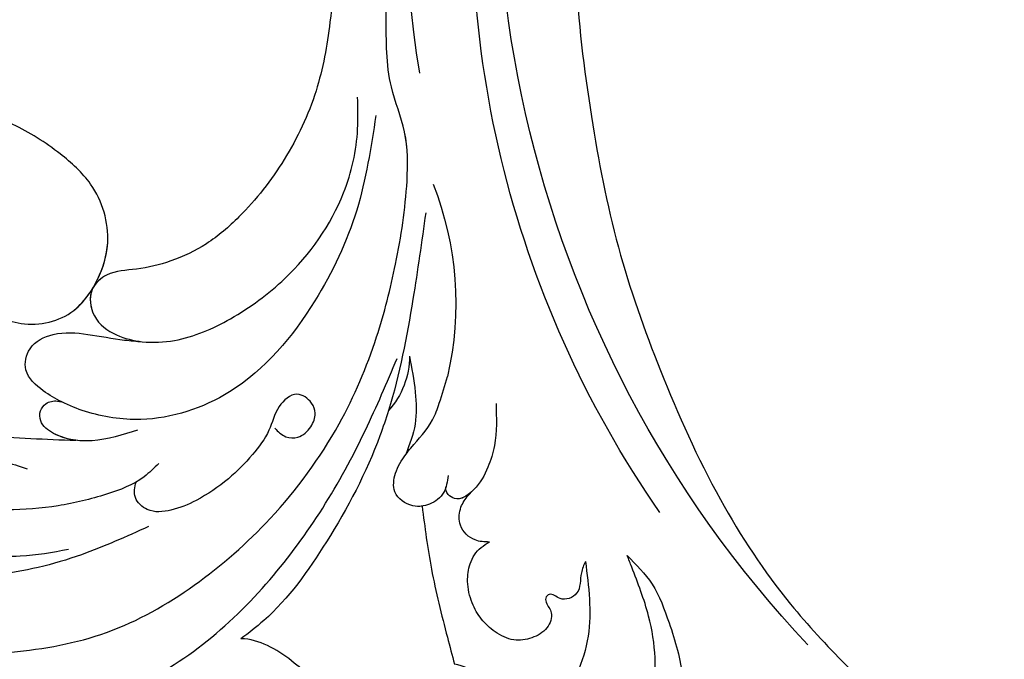
# Model space of a CAD drawing. Units: millimetres. Extents: x 1746 to 5946, y 685 to 3655.
# Drawn here: x 2924 to 3003, y 1982 to 2032 of the extents above; entities that cross this region are included whole.
import ezdxf

# ---------------------------------------------------------------- set-up
doc = ezdxf.new("R2010")
doc.units = ezdxf.units.MM
doc.linetypes.add('HIDDEN', pattern=[9.525, 6.35, -3.175])
doc.layers.add('H-06.木作(細線)', color=8, linetype='Continuous')
doc.layers.add('H-08.木作(細線)', color=8, linetype='Continuous')
doc.styles.add('新細明體', font='txt')
doc.dimstyles.new('10', dxfattribs={"dimtxt": 25, "dimasz": 7.5, "dimexe": 5, "dimexo": 5, "dimgap": 3, "dimtad": 2, "dimdec": 0, "dimtxsty": '新細明體', "dimblk": 'ARCHTICK', "dimcen": 5, "dimclrd": 8, "dimclre": 8, "dimclrt": 4, "dimadec": 0, "dimazin": 0, "dimtfac": 1, "dimtdec": 0, "dimtix": 1, "dimtmove": 2, "dimatfit": 3, "dimldrblk": 'OPEN90', "dimfxl": 1.25, "dimlwd": 9, "dimlwe": 9, "dimarcsym": 0})

# ---------------------------------------------------------------- blocks, each defined once
blk = doc.blocks.new('SE-21052L-d')
at = {"layer": 'H-08.木作(細線)', "ltscale": 0.2}
for centre, radius, start, end in [((16.073, 51.89), 91.04, 197.47651, 258.35981), ((7.623, 45.501), 83.319, 205.87174, 248.47129), ((7.623, 45.501), 83.319, 205.87174, 248.47129), ((-73.473, -35.672), 25.863, 39.18782, 73.64255), ((-69.409, -19.822), 6.375, 60.41184, 103.0421), ((-69.409, -19.822), 6.375, 60.41184, 103.0421), ((-69.409, -19.822), 6.375, 60.41184, 103.0421), ((2.483, 35.904), 77.667, 231.11621, 269.76074)]:
    blk.add_arc(centre, radius, start, end, dxfattribs=at)
for points, knots in [([(10.267, -30.76), (9.006, -30.611), (4.733, -30.103), (-3.628, -28.997), (-14.311, -26.196), (-24.596, -22.35), (-34.105, -17.436), (-42.434, -11.262), (-50.728, -4.297), (-57.795, 3.829), (-64.109, 12.297), (-68.39, 20.596), (-70.921, 28.489), (-72.778, 36.765), (-72.025, 46.027), (-69.934, 53.138), (-67.445, 55.699), (-67.08, 56.052)], [1.183486, 1.183486, 1.183486, 1.183486, 6.843507, 20.358205, 38.728875, 55.912928, 69.209018, 86.268603, 101.999296, 117.37136, 134.134601, 148.99092, 158.684581, 171.079114, 186.386777, 200.079456, 202.332566, 202.332566, 202.332566, 202.332566]), ([(10.267, -30.76), (9.006, -30.611), (4.733, -30.103), (-3.628, -28.997), (-14.311, -26.196), (-24.596, -22.35), (-34.105, -17.436), (-42.434, -11.262), (-50.728, -4.297), (-57.795, 3.829), (-64.109, 12.297), (-68.39, 20.596), (-70.921, 28.489), (-72.778, 36.765), (-72.025, 46.027), (-69.934, 53.138), (-67.445, 55.699), (-67.08, 56.052)], [1.183486, 1.183486, 1.183486, 1.183486, 6.843507, 20.358205, 38.728875, 55.912928, 69.209018, 86.268603, 101.999296, 117.37136, 134.134601, 148.99092, 158.684581, 171.079114, 186.386777, 200.079456, 202.332566, 202.332566, 202.332566, 202.332566]), ([(10.267, -30.76), (9.006, -30.611), (4.733, -30.103), (-3.628, -28.997), (-14.311, -26.196), (-24.596, -22.35), (-34.105, -17.436), (-42.434, -11.262), (-50.728, -4.297), (-57.795, 3.829), (-64.109, 12.297), (-68.39, 20.596), (-70.921, 28.489), (-72.778, 36.765), (-72.025, 46.027), (-69.934, 53.138), (-67.445, 55.699), (-67.08, 56.052)], [1.183486, 1.183486, 1.183486, 1.183486, 6.843507, 20.358205, 38.728875, 55.912928, 69.209018, 86.268603, 101.999296, 117.37136, 134.134601, 148.99092, 158.684581, 171.079114, 186.386777, 200.079456, 202.332566, 202.332566, 202.332566, 202.332566]), ([(-71.602, 8.562), (-71.878, 9.537), (-72.464, 11.603), (-74.873, 14.377), (-77.675, 17.384), (-81.595, 18.734), (-84.568, 21.641), (-85.769, 25.264), (-85.211, 28.647), (-83.017, 30.794), (-79.72, 30.442), (-77.791, 28.068), (-77.161, 25.902), (-76.424, 24.927), (-76.166, 24.586)], [0, 0, 0, 0, 3.003668, 6.361098, 10.86529, 15.131737, 18.484581, 22.99535, 26.029827, 28.298703, 31.528991, 34.582866, 36.949018, 38.225663, 38.225663, 38.225663, 38.225663]), ([(-71.602, 8.562), (-71.878, 9.537), (-72.464, 11.603), (-74.873, 14.377), (-77.675, 17.384), (-81.595, 18.734), (-84.568, 21.641), (-85.769, 25.264), (-85.211, 28.647), (-83.017, 30.794), (-79.72, 30.442), (-77.791, 28.068), (-77.161, 25.902), (-76.424, 24.927), (-76.166, 24.586)], [0, 0, 0, 0, 3.003668, 6.361098, 10.86529, 15.131737, 18.484581, 22.99535, 26.029827, 28.298703, 31.528991, 34.582866, 36.949018, 38.225663, 38.225663, 38.225663, 38.225663]), ([(-96.821, 5.646), (-96.995, 6.651), (-97.249, 8.678), (-95.772, 11.884), (-93.029, 14.305), (-89.443, 16.312), (-85.243, 16.879), (-81.131, 16.187), (-77.63, 14.66), (-74.682, 12.311), (-72.892, 10.121), (-71.81, 8.813), (-71.602, 8.562)], [0.939943, 0.939943, 0.939943, 0.939943, 5.38863, 9.953633, 15.92634, 21.480131, 28.044212, 34.34605, 39.876395, 44.875492, 50.986214, 52.440529, 52.440529, 52.440529, 52.440529]), ([(-96.821, 5.646), (-96.995, 6.651), (-97.249, 8.678), (-95.772, 11.884), (-93.029, 14.305), (-89.443, 16.312), (-85.243, 16.879), (-81.131, 16.187), (-77.63, 14.66), (-74.682, 12.311), (-72.892, 10.121), (-71.81, 8.813), (-71.602, 8.562)], [0.939943, 0.939943, 0.939943, 0.939943, 5.38863, 9.953633, 15.92634, 21.480131, 28.044212, 34.34605, 39.876395, 44.875492, 50.986214, 52.440529, 52.440529, 52.440529, 52.440529]), ([(-73.631, 5.89), (-75.247, 7.093), (-78.573, 9.571), (-84.569, 9.989), (-89.36, 8.906), (-92.576, 6.79), (-93.853, 4.102), (-93.406, 2.03), (-92.386, 0.794), (-91.073, 1.178), (-91.049, 2.438), (-92.162, 3.045), (-92.456, 4.686), (-91.499, 6.272), (-89.59, 7.209), (-87.324, 6.751), (-86, 4.941), (-85.513, 2.931), (-85.606, 1.495), (-85.834, 0.818)], [0, 0, 0, 0, 8.816645, 18.154823, 25.603239, 30.459527, 34.877405, 37.795299, 39.660268, 41.201631, 42.51325, 44.211052, 46.336634, 49.115223, 51.899664, 55.360952, 58.402593, 61.348437, 64.52658, 64.52658, 64.52658, 64.52658]), ([(-73.631, 5.89), (-75.247, 7.093), (-78.573, 9.571), (-84.569, 9.989), (-89.36, 8.906), (-92.576, 6.79), (-93.853, 4.102), (-93.406, 2.03), (-92.386, 0.794), (-91.073, 1.178), (-91.049, 2.438), (-92.162, 3.045), (-92.456, 4.686), (-91.499, 6.272), (-89.59, 7.209), (-87.324, 6.751), (-86, 4.941), (-85.513, 2.931), (-85.606, 1.495), (-85.834, 0.818)], [0, 0, 0, 0, 8.816645, 18.154823, 25.603239, 30.459527, 34.877405, 37.795299, 39.660268, 41.201631, 42.51325, 44.211052, 46.336634, 49.115223, 51.899664, 55.360952, 58.402593, 61.348437, 64.52658, 64.52658, 64.52658, 64.52658]), ([(-73.631, 5.89), (-73.951, 5.923), (-74.821, 6.013), (-76.064, 6.923), (-77.419, 5.81), (-77.069, 4.742), (-77.666, 4.483), (-78.157, 4.871), (-78.434, 5.744), (-79.862, 5.946), (-81.056, 5.217), (-82.033, 3.988), (-82.082, 2.405), (-81.75, 0.907), (-80.919, -0.456), (-79.735, -1.5), (-78.261, -2.125), (-76.931, -2.04), (-76.254, -1.645), (-76.026, -1.512)], [0, 0, 0, 0, 0.965381, 2.631084, 4.013353, 4.930157, 5.243065, 5.666197, 6.598538, 7.832326, 9.268905, 10.713136, 12.333973, 13.80486, 15.292932, 17.036935, 18.459773, 20.008065, 20.799325, 20.799325, 20.799325, 20.799325]), ([(-73.631, 5.89), (-73.951, 5.923), (-74.821, 6.013), (-76.064, 6.923), (-77.419, 5.81), (-77.069, 4.742), (-77.666, 4.483), (-78.157, 4.871), (-78.434, 5.744), (-79.862, 5.946), (-81.056, 5.217), (-82.033, 3.988), (-82.082, 2.405), (-81.75, 0.907), (-80.919, -0.456), (-79.735, -1.5), (-78.261, -2.125), (-76.931, -2.04), (-76.254, -1.645), (-76.026, -1.512)], [0, 0, 0, 0, 0.965381, 2.631084, 4.013353, 4.930157, 5.243065, 5.666197, 6.598538, 7.832326, 9.268905, 10.713136, 12.333973, 13.80486, 15.292932, 17.036935, 18.459773, 20.008065, 20.799325, 20.799325, 20.799325, 20.799325]), ([(-76.158, -7.563), (-77.513, -6.56), (-80.349, -4.441), (-83.453, -1.496), (-85.308, 0.307), (-85.834, 0.818)], [0.704858, 0.704858, 0.704858, 0.704858, 8.209352, 16.470918, 19.738534, 19.738534, 19.738534, 19.738534]), ([(-76.158, -7.563), (-77.513, -6.56), (-80.349, -4.441), (-83.453, -1.496), (-85.308, 0.307), (-85.834, 0.818)], [0.704858, 0.704858, 0.704858, 0.704858, 8.209352, 16.470918, 19.738534, 19.738534, 19.738534, 19.738534]), ([(-76.158, -7.563), (-77.513, -6.56), (-80.349, -4.441), (-83.453, -1.496), (-85.308, 0.307), (-85.834, 0.818)], [0.704858, 0.704858, 0.704858, 0.704858, 8.209352, 16.470918, 19.738534, 19.738534, 19.738534, 19.738534]), ([(-76.026, -1.512), (-76.205, -1.857), (-76.641, -2.697), (-76.219, -4.217), (-74.94, -4.901), (-73.904, -4.869), (-73.342, -4.723), (-73.143, -4.671)], [0, 0, 0, 0, 1.149122, 2.790075, 4.082767, 5.207516, 5.823559, 5.823559, 5.823559, 5.823559]), ([(-76.026, -1.512), (-76.205, -1.857), (-76.641, -2.697), (-76.219, -4.217), (-74.94, -4.901), (-73.904, -4.869), (-73.342, -4.723), (-73.143, -4.671)], [0, 0, 0, 0, 1.149122, 2.790075, 4.082767, 5.207516, 5.823559, 5.823559, 5.823559, 5.823559]), ([(-104.419, -2.981), (-104.012, -2.798), (-102.341, -2.175), (-99.304, -1.894), (-95.519, -3.33), (-92.966, -6.471), (-91.797, -10.416), (-91.66, -13.496), (-92.341, -14.87), (-92.386, -14.954)], [47.999258, 47.999258, 47.999258, 47.999258, 49.981315, 55.90499, 61.140281, 67.397003, 73.061989, 79.590499, 80.023924, 80.023924, 80.023924, 80.023924]), ([(-104.419, -2.981), (-104.012, -2.798), (-102.341, -2.175), (-99.304, -1.894), (-95.519, -3.33), (-92.966, -6.471), (-91.797, -10.416), (-91.66, -13.496), (-92.341, -14.87), (-92.386, -14.954)], [47.999258, 47.999258, 47.999258, 47.999258, 49.981315, 55.90499, 61.140281, 67.397003, 73.061989, 79.590499, 80.023924, 80.023924, 80.023924, 80.023924]), ([(-104.419, -2.981), (-104.012, -2.798), (-102.341, -2.175), (-99.304, -1.894), (-95.519, -3.33), (-92.966, -6.471), (-91.797, -10.416), (-91.66, -13.496), (-92.341, -14.87), (-92.386, -14.954)], [47.999258, 47.999258, 47.999258, 47.999258, 49.981315, 55.90499, 61.140281, 67.397003, 73.061989, 79.590499, 80.023924, 80.023924, 80.023924, 80.023924]), ([(-66.171, -6.44), (-67.134, -5.858), (-68.61, -4.966), (-71.025, -4.438), (-72.802, -4.425), (-74.478, -5.198), (-74.386, -6.14), (-74.185, -6.525), (-73.987, -6.618), (-73.893, -6.662)], [0, 0, 0, 0, 3.35424, 5.142321, 7.26505, 8.928047, 9.54153, 9.876832, 10.180337, 10.180337, 10.180337, 10.180337]), ([(-73.143, -4.671), (-73.695, -4.839), (-74.474, -5.239), (-74.386, -6.14), (-74.185, -6.525), (-73.987, -6.618), (-73.893, -6.662)], [10.960234, 10.960234, 10.960234, 10.960234, 13.261436, 14.172685, 14.670732, 15.121548, 15.121548, 15.121548, 15.121548]), ([(-73.038, -6.955), (-73.474, -6.78), (-74.383, -6.415), (-75.57, -6.913), (-76.074, -7.44), (-76.201, -7.622)], [0, 0, 0, 0, 2.028975, 4.226364, 5.210235, 5.210235, 5.210235, 5.210235]), ([(-73.038, -6.955), (-73.474, -6.78), (-74.383, -6.415), (-75.57, -6.913), (-76.074, -7.44), (-76.201, -7.622)], [0, 0, 0, 0, 2.028975, 4.226364, 5.210235, 5.210235, 5.210235, 5.210235]), ([(-76.158, -7.563), (-76.308, -7.762), (-76.704, -8.526), (-76.53, -10.133), (-74.835, -10.812), (-73.78, -10.779), (-73.219, -10.705)], [5.101594, 5.101594, 5.101594, 5.101594, 6.204055, 8.864613, 11.051327, 13.567233, 13.567233, 13.567233, 13.567233]), ([(-76.158, -7.563), (-76.308, -7.762), (-76.704, -8.526), (-76.53, -10.133), (-74.835, -10.812), (-73.78, -10.779), (-73.219, -10.705)], [5.101594, 5.101594, 5.101594, 5.101594, 6.204055, 8.864613, 11.051327, 13.567233, 13.567233, 13.567233, 13.567233]), ([(-76.158, -7.563), (-76.308, -7.762), (-76.704, -8.526), (-76.53, -10.133), (-74.835, -10.812), (-73.78, -10.779), (-73.219, -10.705)], [5.101594, 5.101594, 5.101594, 5.101594, 6.204055, 8.864613, 11.051327, 13.567233, 13.567233, 13.567233, 13.567233]), ([(-73.219, -10.705), (-73.003, -10.676), (-71.857, -10.481), (-70.246, -10.049), (-68.095, -10.41), (-66.91, -10.687), (-66.189, -10.856)], [13.567233, 13.567233, 13.567233, 13.567233, 14.536015, 18.71741, 20.850105, 24.154728, 24.154728, 24.154728, 24.154728]), ([(-66.261, -14.278), (-67.003, -13.658), (-68.388, -12.499), (-70.692, -11.079), (-72.376, -10.83), (-73.219, -10.705)], [0, 0, 0, 0, 2.905411, 5.433214, 7.964008, 7.964008, 7.964008, 7.964008]), ([(-66.261, -14.278), (-67.003, -13.658), (-68.388, -12.499), (-70.692, -11.079), (-72.376, -10.83), (-73.219, -10.705)], [0, 0, 0, 0, 2.905411, 5.433214, 7.964008, 7.964008, 7.964008, 7.964008]), ([(-66.261, -14.278), (-67.003, -13.658), (-68.388, -12.499), (-70.692, -11.079), (-72.376, -10.83), (-73.219, -10.705)], [0, 0, 0, 0, 2.905411, 5.433214, 7.964008, 7.964008, 7.964008, 7.964008]), ([(-70.848, -13.611), (-71.535, -13.462), (-75.312, -12.744), (-81.855, -12.584), (-88.522, -13.301), (-91.682, -14.63), (-92.386, -14.954)], [23.731388, 23.731388, 23.731388, 23.731388, 26.869259, 40.907099, 52.767033, 56.218773, 56.218773, 56.218773, 56.218773]), ([(-70.848, -13.611), (-71.535, -13.462), (-75.312, -12.744), (-81.855, -12.584), (-88.522, -13.301), (-91.682, -14.63), (-92.386, -14.954)], [23.731388, 23.731388, 23.731388, 23.731388, 26.869259, 40.907099, 52.767033, 56.218773, 56.218773, 56.218773, 56.218773]), ([(-70.848, -13.611), (-71.535, -13.462), (-75.312, -12.744), (-81.855, -12.584), (-88.522, -13.301), (-91.682, -14.63), (-92.386, -14.954)], [23.731388, 23.731388, 23.731388, 23.731388, 26.869259, 40.907099, 52.767033, 56.218773, 56.218773, 56.218773, 56.218773]), ([(-55.705, -18.726), (-57.853, -17.886), (-62.806, -15.949), (-67.905, -14.249), (-70.848, -13.611)], [0, 0, 0, 0, 10.288593, 23.731388, 23.731388, 23.731388, 23.731388]), ([(-98.013, -57.526), (-97.829, -56.96), (-97.398, -55.637), (-95.705, -53.734), (-92.736, -54.048), (-91.792, -56.439), (-92.279, -59.431), (-95.64, -62.636), (-101.691, -63.209), (-108.555, -60.753), (-113.884, -51.777), (-113.213, -40.616), (-107.974, -29.803), (-100.896, -19.568), (-87.387, -14.479), (-75.711, -14.061), (-68.968, -14.809), (-66.9, -15.039)], [0, 0, 0, 0, 1.787466, 4.171115, 7.106903, 8.71955, 11.32979, 15.806803, 21.448144, 28.787519, 36.408364, 51.00142, 60.062797, 72.568663, 87.132299, 101.231218, 107.470552, 107.470552, 107.470552, 107.470552]), ([(-98.013, -57.526), (-97.829, -56.96), (-97.398, -55.637), (-95.705, -53.734), (-92.736, -54.048), (-91.792, -56.439), (-92.279, -59.431), (-95.64, -62.636), (-101.691, -63.209), (-108.555, -60.753), (-113.884, -51.777), (-113.213, -40.616), (-107.974, -29.803), (-100.896, -19.568), (-87.387, -14.479), (-75.711, -14.061), (-68.968, -14.809), (-66.9, -15.039)], [0, 0, 0, 0, 1.787466, 4.171115, 7.106903, 8.71955, 11.32979, 15.806803, 21.448144, 28.787519, 36.408364, 51.00142, 60.062797, 72.568663, 87.132299, 101.231218, 107.470552, 107.470552, 107.470552, 107.470552]), ([(-101.54, -61.193), (-102.981, -60), (-105.795, -57.572), (-108.298, -52.354), (-108.845, -46.076), (-106.947, -38.402), (-102.99, -30.902), (-97.405, -24.107), (-90.556, -19.999), (-82.585, -17.21), (-74.29, -16.182), (-66.687, -17.018), (-60.158, -18.811), (-55.028, -20.724), (-50.817, -23.09), (-48.061, -26.67), (-43.174, -29.281), (-36.942, -33.282), (-29.798, -36.329), (-22.441, -39.728), (-15.315, -41.34), (-7.763, -43.285), (-0.714, -44.111), (7.035, -44.449), (13.679, -44.327), (18.622, -44.372), (21.202, -44.685), (22.804, -45.892), (24.47, -45.42), (25.312, -44.324), (24.792, -42.795), (22.46, -42.373), (18.268, -43.569), (10.658, -43.227), (1.219, -43.428), (-7.709, -42.639), (-12.937, -41.8), (-14.975, -41.463)], [0, 0, 0, 0, 8.246768, 16.588405, 25.004942, 35.80148, 51.102996, 62.53475, 74.283446, 86.204232, 99.993534, 111.142209, 119.999693, 129.929281, 135.747189, 141.214736, 149.44661, 160.402362, 174.345444, 183.92633, 196.439119, 206.7614, 218.648939, 227.931557, 241.363257, 248.006511, 250.367665, 252.718494, 255.565278, 257.223494, 259.234687, 261.448415, 266.980454, 278.6872, 294.874226, 309.266146, 318.472123, 318.472123, 318.472123, 318.472123]), ([(-101.54, -61.193), (-102.981, -60), (-105.795, -57.572), (-108.298, -52.354), (-108.845, -46.076), (-106.947, -38.402), (-102.99, -30.902), (-97.405, -24.107), (-90.556, -19.999), (-82.585, -17.21), (-74.29, -16.182), (-66.687, -17.018), (-60.158, -18.811), (-55.038, -20.72), (-51.921, -22.47), (-50.943, -23.324)], [0, 0, 0, 0, 8.246768, 16.588405, 25.004942, 35.80148, 51.102996, 62.53475, 74.283446, 86.204232, 99.993534, 111.142209, 119.999693, 129.929281, 135.700853, 135.700853, 135.700853, 135.700853]), ([(-76.493, -20.801), (-76.597, -20.432), (-76.788, -19.75), (-76.224, -18.65), (-75.07, -18.272), (-73.899, -18.42), (-73.144, -19.31), (-73.016, -20.884), (-75.016, -21.55), (-76.929, -20.95), (-79.335, -21.294), (-81.938, -21.995), (-84.334, -23.201), (-86.199, -24.642), (-87.296, -26.211), (-86.889, -27.886), (-86.026, -28.205), (-85.611, -28.306)], [0, 0, 0, 0, 1.658203, 3.059572, 5.009876, 6.703587, 7.97091, 9.985096, 12.540545, 15.582319, 19.045558, 23.058977, 27.647182, 30.826663, 33.61862, 35.620354, 37.448745, 37.448745, 37.448745, 37.448745]), ([(-50.912, -25.954), (-53.315, -25.052), (-58.21, -23.215), (-66.761, -22.632), (-75.323, -24.2), (-80.98, -29.333), (-82.632, -33.778), (-82.927, -35.893), (-82.958, -36.572)], [0, 0, 0, 0, 11.379695, 23.171866, 37.88117, 48.826769, 55.448859, 58.484085, 58.484085, 58.484085, 58.484085]), ([(-75.656, -33.33), (-75.322, -32.548), (-73.971, -30.433), (-70.555, -27.852), (-64.934, -25.304), (-58.476, -24.624), (-53.275, -26.176), (-51.068, -27.505), (-50.343, -27.942)], [72.445338, 72.445338, 72.445338, 72.445338, 76.180593, 83.273015, 91.257756, 103.515589, 111.215607, 114.985048, 114.985048, 114.985048, 114.985048]), ([(-88.207, -25.712), (-89.762, -26.856), (-93.232, -29.41), (-98.044, -34.56), (-101.555, -41.746), (-101.864, -49.548), (-101.043, -55.646), (-98.887, -59.449), (-97.372, -60.758), (-96.645, -61.387)], [0, 0, 0, 0, 5.786827, 12.909203, 20.968112, 29.136283, 36.015411, 39.118553, 41.987604, 41.987604, 41.987604, 41.987604]), ([(-83.435, -27.458), (-83.946, -27.603), (-85.518, -28.046), (-87.832, -29.994), (-90.384, -32.738), (-92.506, -35.867), (-93.798, -38.672), (-94.007, -41.131), (-92.598, -42.257), (-91.099, -41.953), (-90.028, -40.401), (-89.355, -38.515), (-89.055, -37.01), (-88.927, -36.369)], [0, 0, 0, 0, 1.583511, 4.867479, 8.821277, 12.897589, 16.054473, 18.259413, 19.495925, 20.883, 22.294456, 24.931076, 26.890312, 26.890312, 26.890312, 26.890312]), ([(-92.912, -30.354), (-93.737, -31.35), (-95.639, -33.649), (-97.579, -38.085), (-98.144, -43.181), (-98.223, -47.967), (-97.719, -50.928), (-97.369, -52.24)], [0, 0, 0, 0, 5.751799, 13.267554, 21.137238, 28.473612, 34.491768, 34.491768, 34.491768, 34.491768]), ([(-81.953, -30.218), (-82.867, -31.069), (-84.552, -32.638), (-85.613, -35.277), (-85.358, -37.222), (-84.443, -37.775), (-83.587, -37.647), (-83.102, -37.097), (-82.989, -36.684), (-82.958, -36.572)], [0, 0, 0, 0, 3.709203, 6.835356, 8.258832, 9.051847, 9.757105, 10.694104, 11.041821, 11.041821, 11.041821, 11.041821]), ([(-81.953, -30.218), (-82.867, -31.069), (-84.099, -32.217), (-84.9, -33.693), (-85.064, -34.094)], [0, 0, 0, 0, 5.509532, 7.426267, 7.426267, 7.426267, 7.426267]), ([(-36.378, -37.532), (-37.1, -37.13), (-39.081, -36.039), (-42.386, -34.474), (-46.636, -32.522), (-51.622, -30.773), (-57.466, -30.379), (-62.498, -31.138), (-66.386, -32.543), (-68.943, -34.363), (-70.854, -36.39), (-72.034, -38.386), (-74.145, -39.145), (-76.075, -37.744), (-76.326, -35.428), (-75.934, -33.982), (-75.656, -33.33)], [0.901972, 0.901972, 0.901972, 0.901972, 4.583952, 10.978698, 17.185396, 25.439982, 34.358348, 42.977377, 47.96308, 52.634568, 56.796263, 60.372045, 62.663519, 65.901049, 69.331149, 72.445338, 72.445338, 72.445338, 72.445338]), ([(-36.378, -37.532), (-37.1, -37.13), (-39.081, -36.039), (-42.386, -34.474), (-46.636, -32.522), (-51.622, -30.773), (-57.466, -30.379), (-62.498, -31.138), (-66.386, -32.543), (-68.943, -34.363), (-70.854, -36.39), (-72.034, -38.386), (-74.145, -39.145), (-76.075, -37.744), (-76.326, -35.428), (-75.934, -33.982), (-75.656, -33.33)], [0.901972, 0.901972, 0.901972, 0.901972, 4.583952, 10.978698, 17.185396, 25.439982, 34.358348, 42.977377, 47.96308, 52.634568, 56.796263, 60.372045, 62.663519, 65.901049, 69.331149, 72.445338, 72.445338, 72.445338, 72.445338]), ([(-36.378, -37.532), (-37.1, -37.13), (-39.081, -36.039), (-42.386, -34.474), (-46.636, -32.522), (-51.622, -30.773), (-57.466, -30.379), (-62.498, -31.138), (-66.386, -32.543), (-68.943, -34.363), (-70.854, -36.39), (-71.891, -38.145), (-72.861, -38.645), (-73.097, -38.724)], [0.901972, 0.901972, 0.901972, 0.901972, 4.583952, 10.978698, 17.185396, 25.439982, 34.358348, 42.977377, 47.96308, 52.634568, 56.796263, 60.372045, 61.45322, 61.45322, 61.45322, 61.45322]), ([(-82.958, -36.572), (-82.983, -37.129), (-82.946, -38.423), (-82.516, -40.423), (-80.295, -41.13), (-78.283, -39.765), (-77.193, -37.343), (-76.461, -35.086), (-75.853, -33.758), (-75.656, -33.33)], [58.484085, 58.484085, 58.484085, 58.484085, 60.971042, 64.165361, 66.721347, 69.910306, 73.999137, 78.401994, 80.50052, 80.50052, 80.50052, 80.50052]), ([(-82.958, -36.572), (-82.983, -37.129), (-82.946, -38.423), (-82.516, -40.423), (-80.295, -41.13), (-78.283, -39.765), (-77.193, -37.343), (-76.461, -35.086), (-75.853, -33.758), (-75.656, -33.33)], [58.484085, 58.484085, 58.484085, 58.484085, 60.971042, 64.165361, 66.721347, 69.910306, 73.999137, 78.401994, 80.50052, 80.50052, 80.50052, 80.50052]), ([(-82.958, -36.572), (-82.983, -37.129), (-82.946, -38.423), (-82.516, -40.423), (-80.295, -41.13), (-78.283, -39.765), (-77.193, -37.343), (-76.461, -35.086), (-75.853, -33.758), (-75.656, -33.33)], [58.484085, 58.484085, 58.484085, 58.484085, 60.971042, 64.165361, 66.721347, 69.910306, 73.999137, 78.401994, 80.50052, 80.50052, 80.50052, 80.50052]), ([(-74.354, -38.751), (-74.913, -38.572), (-76.092, -37.586), (-76.326, -35.428), (-75.934, -33.982), (-75.656, -33.33)], [63.331192, 63.331192, 63.331192, 63.331192, 65.901049, 69.331149, 72.445338, 72.445338, 72.445338, 72.445338]), ([(-91.006, -51.517), (-90.749, -49.52), (-90.234, -45.763), (-88.073, -39.933), (-86.161, -36.224), (-85.064, -34.094)], [0.728491, 0.728491, 0.728491, 0.728491, 9.670646, 17.587441, 28.265572, 28.265572, 28.265572, 28.265572]), ([(-91.006, -51.517), (-90.749, -49.52), (-90.234, -45.763), (-88.073, -39.933), (-86.161, -36.224), (-85.064, -34.094)], [0.728491, 0.728491, 0.728491, 0.728491, 9.670646, 17.587441, 28.265572, 28.265572, 28.265572, 28.265572]), ([(-91.006, -51.517), (-90.749, -49.52), (-90.234, -45.763), (-88.073, -39.933), (-86.161, -36.224), (-85.064, -34.094)], [0.728491, 0.728491, 0.728491, 0.728491, 9.670646, 17.587441, 28.265572, 28.265572, 28.265572, 28.265572]), ([(-85.064, -34.094), (-85.296, -34.664), (-85.552, -35.747), (-85.358, -37.222), (-84.443, -37.775), (-83.587, -37.647), (-83.102, -37.097), (-82.989, -36.684), (-82.958, -36.572)], [7.426267, 7.426267, 7.426267, 7.426267, 10.15302, 12.267405, 13.445324, 14.492892, 15.884681, 16.401168, 16.401168, 16.401168, 16.401168]), ([(-85.064, -34.094), (-85.296, -34.664), (-85.552, -35.747), (-85.358, -37.222), (-84.443, -37.775), (-83.587, -37.647), (-83.102, -37.097), (-82.989, -36.684), (-82.958, -36.572)], [7.426267, 7.426267, 7.426267, 7.426267, 10.15302, 12.267405, 13.445324, 14.492892, 15.884681, 16.401168, 16.401168, 16.401168, 16.401168]), ([(-78.127, -47.878), (-78.549, -47.308), (-79.709, -45.741), (-79.465, -42.049), (-76.877, -39.192), (-73.355, -38.677), (-69.627, -39.311), (-66.605, -42.469), (-65.7, -46.651), (-65.436, -50.9), (-66.259, -54.495), (-66.991, -56.549), (-67.196, -57.071)], [0, 0, 0, 0, 3.104158, 8.537111, 14.927731, 18.53282, 24.021804, 31.232935, 36.300478, 42.878333, 50.065661, 52.555377, 52.555377, 52.555377, 52.555377]), ([(-78.127, -47.878), (-78.549, -47.308), (-79.709, -45.741), (-79.465, -42.049), (-76.877, -39.192), (-73.355, -38.677), (-69.627, -39.311), (-66.605, -42.469), (-65.7, -46.651), (-65.436, -50.9), (-66.259, -54.495), (-66.991, -56.549), (-67.196, -57.071)], [0, 0, 0, 0, 3.104158, 8.537111, 14.927731, 18.53282, 24.021804, 31.232935, 36.300478, 42.878333, 50.065661, 52.555377, 52.555377, 52.555377, 52.555377]), ([(-78.127, -47.878), (-78.549, -47.308), (-79.709, -45.741), (-79.465, -42.049), (-77.013, -39.342), (-74.968, -38.924), (-74.335, -38.871)], [0, 0, 0, 0, 3.104158, 8.537111, 14.927731, 17.722531, 17.722531, 17.722531, 17.722531]), ([(-73.076, -38.855), (-72.063, -38.909), (-69.451, -39.495), (-66.605, -42.469), (-65.7, -46.651), (-65.436, -50.9), (-66.259, -54.495), (-66.991, -56.549), (-67.196, -57.071)], [19.566051, 19.566051, 19.566051, 19.566051, 24.021804, 31.232935, 36.300478, 42.878333, 50.065661, 52.555377, 52.555377, 52.555377, 52.555377])]:
    blk.add_open_spline(points, degree=3, knots=knots, dxfattribs=at)
blk = doc.blocks.new('SE-21110L')
at = {"layer": 'H-08.木作(細線)'}
blk.add_open_spline([(-795.7, -296.7), (-817.62, -303.19), (-843.61, -312.92), (-862.28, -321.03), (-872.84, -331.57), (-874.46, -348.61), (-866.34, -372.13), (-837.92, -377.8), (-814.37, -376.99), (-785.14, -369.69), (-766.46, -362.39), (-763.22, -362.39), (-768.9, -378.61), (-763.22, -395.64), (-749.41, -402.94), (-736.42, -402.13), (-724.24, -399.7), (-715.31, -394.83), (-711.25, -393.21), (-714.87, -411.29), (-709.29, -430.06), (-685.93, -429.55), (-665.62, -420.42), (-650.39, -409.27), (-631.61, -401.66), (-633.64, -407.74), (-659.02, -434.62), (-663.09, -451.86), (-658.01, -476.71), (-627.04, -491.42), (-595.05, -481.78), (-569.15, -470.63), (-548.34, -453.38), (-531.07, -442.73), (-518.38, -435.64), (-501.12, -433.1), (-499.6, -435.64), (-501.63, -444.26), (-503.66, -455.41), (-504.17, -467.08), (-515.84, -473.16), (-523.46, -479.75), (-529.04, -495.47), (-523.46, -505.11), (-503.06, -519.39), (-478.69, -524.96), (-436.04, -524.96), (-400.5, -517.87), (-364.45, -511.27), (-344.65, -507.22), (-338.56, -507.72), (-290.65, -510.78), (-275.42, -508.24), (-275.92, -518.38), (-267.8, -525.48), (-243.94, -532.08), (-221.09, -525.48), (-175.9, -506.72), (-131.1, -487.45), (-88.45, -478.32), (-65.1, -473.25), (-33.62, -466.15), (8.52, -460.57), (24.77, -456.01), (98.02, -432.53), (133.05, -421.88), (174.18, -413.26), (306.83, -381.76), (426.65, -363.51), (582.63, -344.7), (699.35, -339.37)], degree=3, dxfattribs=at)
blk = doc.blocks.new('_ArchTick')
at = {"color": 0, "linetype": 'ByBlock', "const_width": 0.15}
blk.add_lwpolyline([(-0.5, -0.5), (0.5, 0.5)], dxfattribs=at)
blk = doc.blocks.new('*D26')
at = {"layer": 'DEFPOINTS', "color": 0, "transparency": 16777216}
for p in [(2240.961, 2879.848), (3975.789, 2879.848), (3975.789, 1537.668)]:
    blk.add_point(p, dxfattribs=at)
at = {"layer": 'H-06.木作(細線)', "color": 8, "linetype": 'HIDDEN', "lineweight": 9, "transparency": 16777216}
for p, q in [((2240.961, 2874.848), (2240.961, 1532.668)), ((3975.789, 2874.848), (3975.789, 1532.668))]:
    blk.add_line(p, q, dxfattribs=at)
at = {"layer": 'H-06.木作(細線)', "color": 8, "lineweight": 9, "transparency": 16777216}
blk.add_line((2240.961, 1537.668), (3975.789, 1537.668), dxfattribs=at)
at = {"layer": 'H-06.木作(細線)', "color": 8, "lineweight": 9, "transparency": 16777216, "xscale": 7.5, "yscale": 7.5, "zscale": 7.5, "rotation": 180}
blk.add_blockref('_ArchTick', (2240.961, 1537.668), dxfattribs=at)
at = {"layer": 'H-06.木作(細線)', "color": 8, "lineweight": 9, "transparency": 16777216, "xscale": 7.5, "yscale": 7.5, "zscale": 7.5}
blk.add_blockref('_ArchTick', (3975.789, 1537.668), dxfattribs=at)
at = {"layer": 'H-06.木作(細線)', "color": 4, "transparency": 16777216, "insert": (3108.375, 1520.515), "char_height": 25, "attachment_point": 5, "style": '新細明體'}
blk.add_mtext('1735', dxfattribs=at)
blk = doc.blocks.new('_Open90')
at = {"color": 0, "linetype": 'ByBlock', "lineweight": -2}
for p, q in [((-0.5, 0.5), (0, 0)), ((0, 0), (-1, 0)), ((0, 0), (-0.5, -0.5))]:
    blk.add_line(p, q, dxfattribs=at)
blk = doc.blocks.new('*D27')
at = {"layer": 'DEFPOINTS', "color": 0, "transparency": 16777216}
for p in [(2165.585, 2879.848), (3975.789, 2879.848), (3975.789, 1622.364)]:
    blk.add_point(p, dxfattribs=at)
at = {"layer": 'H-06.木作(細線)', "color": 8, "linetype": 'HIDDEN', "lineweight": 9, "transparency": 16777216}
for p, q in [((3970.789, 2879.848), (2160.585, 2879.848)), ((3970.789, 1622.364), (2160.585, 1622.364))]:
    blk.add_line(p, q, dxfattribs=at)
at = {"layer": 'H-06.木作(細線)', "color": 8, "lineweight": 9, "transparency": 16777216}
blk.add_line((2165.585, 1622.364), (2165.585, 2879.848), dxfattribs=at)
at = {"layer": 'H-06.木作(細線)', "color": 8, "lineweight": 9, "transparency": 16777216, "xscale": 7.5, "yscale": 7.5, "zscale": 7.5}
for p, rotation in [((2165.585, 2879.848), 90), ((2165.585, 1622.364), 270)]:
    blk.add_blockref('_ArchTick', p, dxfattribs=dict(at, rotation=rotation))
at = {"layer": 'H-06.木作(細線)', "color": 4, "transparency": 16777216, "insert": (2148.432, 2251.106), "char_height": 25, "attachment_point": 5, "rotation": 90, "style": '新細明體'}
blk.add_mtext('1257', dxfattribs=at)

msp = doc.modelspace()

# ---------------------------------------------------------------- block references
at = {"xscale": -1, "rotation": 240.6766057083665}
msp.add_blockref('SE-21052L-d', (3000.219, 2056.386, 0), dxfattribs=at)
at = {"xscale": 0.09999999999999996, "yscale": 0.09999999999999996, "zscale": 0.09999999999999996, "rotation": 113.9060711864991}
msp.add_blockref('SE-21110L', (2858.692, 1906.78), dxfattribs=at)

# ---------------------------------------------------------------- dimensions: what is measured, and where the dimension line sits
at = {"layer": 'H-06.木作(細線)'}
dim = msp.add_linear_dim(base=(2165.585, 2879.848), p1=(3975.789, 1622.364), p2=(3975.789, 2879.848), angle=90, dimstyle='10', dxfattribs=at)
dim.commit()
dim.dimension.update_dxf_attribs({"geometry": '*D27', "text_midpoint": (2148.432, 2251.106)})
dim = msp.add_linear_dim(base=(3975.789, 1537.668), p1=(2240.961, 2879.848), p2=(3975.789, 2879.848), dimstyle='10', dxfattribs=at)
dim.commit()
dim.dimension.update_dxf_attribs({"geometry": '*D26', "text_midpoint": (3108.375, 1520.515)})

doc.saveas('drawing.dxf')
